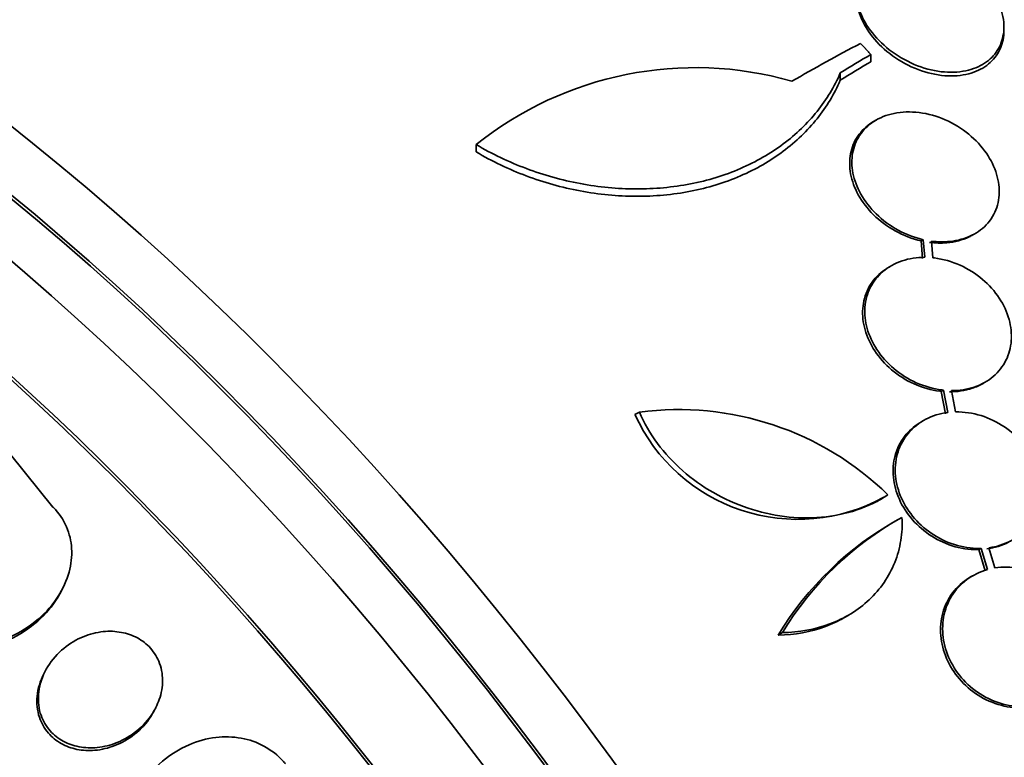
# Model space of a CAD drawing. Units: millimetres. Extents: x 0 to 1467, y 0 to 1211.
# Drawn here: x 219 to 231, y 268 to 277 of the extents above; entities that cross this region are included whole.
import ezdxf
from ezdxf import colors
from ezdxf.entities.mleader import LeaderData, LeaderLine
from ezdxf.math import Vec2, Vec3

# ---------------------------------------------------------------- set-up
doc = ezdxf.new("R2010")
doc.units = ezdxf.units.MM
doc.layers.add('DV7_Défaut', color=7, linetype='Continuous')
doc.layers.add('Défaut', color=7, linetype='Continuous')

# ---------------------------------------------------------------- blocks, each defined once
blk = doc.blocks.new('_DOT')
at = {"color": 0}
blk.add_line((0, 0), (-1, 0), dxfattribs=at)
at = {"color": 0, "const_width": 0.333}
blk.add_lwpolyline([(-0.1665, 0, 1), (0.1665, 0, 1)], format="xyb", close=True, dxfattribs=at)
blk = doc.blocks.new('SE6')
at = {"layer": 'DV7_Défaut', "color": 7, "linetype": 'Continuous', "lineweight": 35}
for p, q in [((230.599, 276.742), (230.599, 276.787)), ((228.978, 276.452), (228.978, 276.363)), ((228.606, 276.227), (228.605, 276.138)), ((229.043, 275.653), (229.016, 275.637)), ((224.17, 275.354), (224.17, 275.265)), ((229.617, 274.196), (229.591, 274.181)), ((229.591, 274.181), (229.609, 273.965)), ((229.617, 274.196), (229.636, 273.981)), ((229.734, 273.975), (229.717, 274.178)), ((230.219, 274.253), (230.245, 274.268)), ((229.226, 273.879), (229.199, 273.863)), ((217.281, 273.084), (219.016, 270.94)), ((229.861, 272.364), (229.835, 272.349)), ((229.861, 272.364), (229.914, 272.091)), ((230.01, 272.098), (229.959, 272.358)), ((230.343, 272.445), (230.369, 272.46)), ((229.835, 272.349), (229.888, 272.076)), ((226.159, 272.096), (226.105, 272.065)), ((229.619, 271.993), (229.593, 271.978)), ((229.053, 271.008), (229.104, 271.038)), ((229.299, 270.78), (229.247, 270.75)), ((230.321, 270.436), (230.295, 270.421)), ((230.321, 270.436), (230.397, 270.178)), ((230.489, 270.198), (230.416, 270.444)), ((230.295, 270.421), (230.372, 270.163)), ((230.218, 270.103), (230.193, 270.088)), ((219.115, 269.91), (219.131, 269.943)), ((228.649, 269.591), (228.702, 269.621)), ((227.901, 269.411), (227.849, 269.381)), ((218.922, 268.941), (218.905, 268.908)), ((220.25, 268.461), (220.267, 268.494))]:
    blk.add_line(p, q, dxfattribs=at)
for centre, radius, start, end in [((226.841, 272.017), 4.274, 74.0495, 128.6695), ((226.637, 268.482), 3.645, 45.6298, 97.5291), ((228.087, 272.968), 2.178, 204.4851, 298.7377), ((231.268, 267.373), 3.936, 119.0505, 148.8064), ((231.217, 267.34), 3.939, 119.0502, 148.7952)]:
    blk.add_arc(centre, radius, start, end, dxfattribs=at)
at = {"layer": 'DV7_Défaut', "color": 7, "linetype": 'Continuous', "lineweight": 18}
for centre, major_axis, end_param in [((241.355, 271.2), (11, -19.053), 3.409572), ((209.007, 252.524), (11, -19.053), 3.141593), ((207.347, 251.565), (10.25, -17.754), 3.136868)]:
    blk.add_ellipse(centre, major_axis=major_axis, ratio=0.578668, start_param=0, end_param=end_param, dxfattribs=at)
at = {"layer": 'DV7_Défaut', "color": 7, "linetype": 'Continuous', "lineweight": 35}
for centre, major_axis, ratio, start_param, end_param in [((228.813, 263.958), (13.417, -23.239), 0.578668, 0.181631, 2.959962), ((228.813, 263.958), (13.39, -23.192), 0.578668, 0.261284, 2.880309), ((229.272, 264.223), (13.294, -23.026), 0.578668, 0.281224, 2.860369), ((229.696, 264.468), (13.173, -22.816), 0.578668, 0.275593, 2.865999), ((229.696, 264.468), (13.146, -22.769), 0.578668, 0.343547, 2.798046), ((230.402, 264.876), (12.953, -22.435), 0.578668, 0.334894, 2.806699), ((232.874, 266.303), (11.988, -20.764), 0.578668, 1.653615, 2.665066), ((233.227, 266.507), (11.823, -20.477), 0.578668, 0.500786, 2.640806), ((215.04, 256.007), (13.417, -23.239), 0.578668, 0, 3.402346), ((214.581, 255.742), (13.294, -23.026), 0.578668, 0, 3.44326), ((214.581, 255.742), (13.267, -22.98), 0.578668, 0, 3.3824), ((214.157, 255.497), (13.173, -22.816), 0.578668, 0, 3.442352), ((213.451, 255.089), (12.953, -22.435), 0.578668, 0, 3.337961), ((213.451, 255.089), (12.925, -22.387), 0.578668, 0, 3.353436), ((210.979, 253.662), (11.988, -20.764), 0.578668, 0, 3.61812), ((210.626, 253.458), (11.823, -20.477), 0.578668, 0, 3.642379), ((210.626, 253.458), (-11.792, 20.425), 0.578668, 2.639404, 6.283185), ((229.204, 255.215), (14.464, 22.081), 0.612618, 0.836693, 0.878919), ((229.65, 255.335), (13.579, 22.564), 0.589217, 0.831295, 0.850916), ((229.65, 255.335), (13.523, 22.471), 0.589217, 0.831446, 0.851148), ((209.713, 252.931), (11, -19.053), 0.578668, 0, 3.141593), ((209.713, 252.931), (11.327, -19.62), 0.578668, 0, 3.493759), ((207.947, 251.912), (10.25, -17.754), 0.578668, 0, 3.141593), ((205.475, 250.485), (9.453, -16.373), 0.578668, 0, 3.723237), ((205.475, 250.485), (9.45, -16.368), 0.578668, 0, 3.720843), ((205.475, 250.485), (9.25, -16.021), 0.578668, 0, 3.463959)]:
    blk.add_ellipse(centre, major_axis=major_axis, ratio=ratio, start_param=start_param, end_param=end_param, dxfattribs=at)
for points, knots in [([(228.801, 277.266), (228.8, 277.257), (228.8, 277.249), (228.8, 277.24), (228.797, 277.161), (228.81, 277.079), (228.838, 276.999), (228.867, 276.912), (228.913, 276.825), (228.973, 276.745), (229.035, 276.66), (229.114, 276.579), (229.203, 276.51), (229.294, 276.438), (229.399, 276.377), (229.507, 276.331), (229.613, 276.286), (229.726, 276.255), (229.836, 276.242), (229.938, 276.23), (230.041, 276.234), (230.134, 276.253), (230.219, 276.271), (230.298, 276.303), (230.364, 276.346), (230.427, 276.388), (230.479, 276.44), (230.518, 276.5), (230.556, 276.56), (230.581, 276.628), (230.592, 276.7), (230.598, 276.736), (230.6, 276.773), (230.598, 276.811), (230.595, 276.9), (230.572, 276.993), (230.532, 277.081), (230.493, 277.17), (230.436, 277.257), (230.367, 277.337), (230.295, 277.42), (230.207, 277.496), (230.111, 277.56), (230.02, 277.62), (229.92, 277.67), (229.817, 277.706)], [0, 0, 0, 0, 0.007626, 0.007626, 0.007626, 0.076623, 0.076623, 0.076623, 0.150846, 0.150846, 0.150846, 0.229873, 0.229873, 0.229873, 0.310999, 0.310999, 0.310999, 0.389911, 0.389911, 0.389911, 0.463109, 0.463109, 0.463109, 0.530318, 0.530318, 0.530318, 0.594237, 0.594237, 0.594237, 0.658475, 0.658475, 0.658475, 0.690848, 0.690848, 0.690848, 0.767813, 0.767813, 0.767813, 0.844557, 0.844557, 0.844557, 0.924825, 0.924825, 0.924825, 1, 1, 1, 1]), ([(228.801, 277.222), (228.799, 277.203), (228.799, 277.184), (228.799, 277.164), (228.801, 277.084), (228.819, 277.001), (228.85, 276.92), (228.884, 276.833), (228.935, 276.746), (228.999, 276.667), (229.066, 276.582), (229.149, 276.503), (229.242, 276.436), (229.336, 276.368), (229.442, 276.31), (229.553, 276.268), (229.659, 276.228), (229.772, 276.201), (229.88, 276.193), (229.981, 276.186), (230.081, 276.193), (230.17, 276.217), (230.252, 276.238), (230.328, 276.273), (230.39, 276.319), (230.449, 276.363), (230.498, 276.419), (230.533, 276.48), (230.568, 276.542), (230.589, 276.613), (230.596, 276.685), (230.598, 276.704), (230.599, 276.723), (230.599, 276.742)], [0, 0, 0, 0, 0.024605, 0.024605, 0.024605, 0.126477, 0.126477, 0.126477, 0.236115, 0.236115, 0.236115, 0.352462, 0.352462, 0.352462, 0.471106, 0.471106, 0.471106, 0.585622, 0.585622, 0.585622, 0.691367, 0.691367, 0.691367, 0.788663, 0.788663, 0.788663, 0.881851, 0.881851, 0.881851, 0.976203, 0.976203, 0.976203, 1, 1, 1, 1]), ([(228.606, 276.227), (228.534, 276.059), (228.439, 275.903), (228.207, 275.613), (228.068, 275.478), (227.754, 275.245), (227.581, 275.145), (227.196, 274.979), (226.993, 274.917), (226.567, 274.834), (226.342, 274.813), (225.893, 274.815), (225.665, 274.836), (225.214, 274.921), (224.995, 274.982), (224.569, 275.142), (224.363, 275.24), (224.17, 275.354)], [0, 0, 0, 0, 0.125, 0.125, 0.25, 0.25, 0.375, 0.375, 0.5, 0.5, 0.625, 0.625, 0.75, 0.75, 0.875, 0.875, 1, 1, 1, 1]), ([(228.605, 276.138), (228.533, 275.97), (228.439, 275.814), (228.207, 275.524), (228.067, 275.389), (227.754, 275.155), (227.581, 275.055), (227.196, 274.889), (226.993, 274.827), (226.567, 274.744), (226.342, 274.723), (225.893, 274.725), (225.665, 274.747), (225.213, 274.831), (224.994, 274.893), (224.569, 275.053), (224.363, 275.151), (224.17, 275.265)], [0, 0, 0, 0, 0.125, 0.125, 0.25, 0.25, 0.375, 0.375, 0.5, 0.5, 0.625, 0.625, 0.75, 0.75, 0.875, 0.875, 1, 1, 1, 1]), ([(229.717, 274.178), (229.792, 274.169), (229.867, 274.167), (229.94, 274.174), (230.035, 274.184), (230.128, 274.209), (230.208, 274.249), (230.284, 274.286), (230.351, 274.337), (230.403, 274.398), (230.431, 274.431), (230.456, 274.467), (230.476, 274.505), (230.513, 274.576), (230.535, 274.657), (230.54, 274.74), (230.546, 274.822), (230.535, 274.909), (230.509, 274.993), (230.483, 275.08), (230.44, 275.167), (230.385, 275.248), (230.327, 275.332), (230.254, 275.411), (230.171, 275.479), (230.086, 275.55), (229.988, 275.61), (229.885, 275.655), (229.783, 275.7), (229.673, 275.731), (229.565, 275.744), (229.461, 275.757), (229.356, 275.754), (229.26, 275.734), (229.169, 275.715), (229.084, 275.681), (229.012, 275.634), (228.943, 275.589), (228.885, 275.531), (228.841, 275.466), (228.799, 275.402), (228.77, 275.328), (228.756, 275.251), (228.742, 275.173), (228.744, 275.09), (228.76, 275.007), (228.777, 274.921), (228.81, 274.833), (228.856, 274.751), (228.904, 274.665), (228.969, 274.582), (229.044, 274.509), (229.122, 274.433), (229.213, 274.366), (229.311, 274.312), (229.407, 274.26), (229.512, 274.22), (229.617, 274.196)], [0, 0, 0, 0, 0.041206, 0.041206, 0.041206, 0.095925, 0.095925, 0.095925, 0.147769, 0.147769, 0.147769, 0.175581, 0.175581, 0.175581, 0.228099, 0.228099, 0.228099, 0.280493, 0.280493, 0.280493, 0.334778, 0.334778, 0.334778, 0.391919, 0.391919, 0.391919, 0.451035, 0.451035, 0.451035, 0.510205, 0.510205, 0.510205, 0.56727, 0.56727, 0.56727, 0.621106, 0.621106, 0.621106, 0.672266, 0.672266, 0.672266, 0.722449, 0.722449, 0.722449, 0.773559, 0.773559, 0.773559, 0.82704, 0.82704, 0.82704, 0.883464, 0.883464, 0.883464, 0.942226, 0.942226, 0.942226, 1, 1, 1, 1]), ([(229.014, 275.636), (229.006, 275.632), (228.998, 275.627), (228.991, 275.622), (228.922, 275.578), (228.862, 275.521), (228.818, 275.456), (228.775, 275.392), (228.745, 275.319), (228.731, 275.242), (228.716, 275.165), (228.717, 275.081), (228.732, 274.999), (228.748, 274.913), (228.78, 274.825), (228.825, 274.743), (228.873, 274.657), (228.936, 274.574), (229.011, 274.5), (229.088, 274.424), (229.179, 274.356), (229.276, 274.302), (229.375, 274.247), (229.482, 274.206), (229.59, 274.181), (229.59, 274.181), (229.591, 274.181), (229.591, 274.181)], [0, 0, 0, 0, 0.01476, 0.01476, 0.01476, 0.14739, 0.14739, 0.14739, 0.277339, 0.277339, 0.277339, 0.409566, 0.409566, 0.409566, 0.547877, 0.547877, 0.547877, 0.693835, 0.693835, 0.693835, 0.845966, 0.845966, 0.845966, 0.999781, 0.999781, 0.999781, 1, 1, 1, 1]), ([(229.691, 274.163), (229.763, 274.154), (229.835, 274.152), (229.905, 274.158), (230.001, 274.167), (230.094, 274.191), (230.175, 274.23), (230.19, 274.237), (230.205, 274.245), (230.219, 274.254)], [0, 0, 0, 0, 0.378421, 0.378421, 0.378421, 0.902082, 0.902082, 0.902082, 1, 1, 1, 1]), ([(229.636, 273.981), (229.539, 273.981), (229.444, 273.967), (229.358, 273.938), (229.271, 273.909), (229.191, 273.864), (229.125, 273.808), (229.061, 273.753), (229.008, 273.686), (228.971, 273.612), (228.934, 273.539), (228.912, 273.457), (228.906, 273.373), (228.9, 273.289), (228.909, 273.2), (228.933, 273.114), (228.958, 273.026), (228.999, 272.938), (229.052, 272.857), (229.108, 272.773), (229.178, 272.694), (229.257, 272.627), (229.339, 272.558), (229.433, 272.498), (229.531, 272.454), (229.631, 272.41), (229.738, 272.379), (229.843, 272.366), (229.849, 272.365), (229.855, 272.365), (229.861, 272.364)], [0, 0, 0, 0, 0.109455, 0.109455, 0.109455, 0.21921, 0.21921, 0.21921, 0.325956, 0.325956, 0.325956, 0.430572, 0.430572, 0.430572, 0.53598, 0.53598, 0.53598, 0.644654, 0.644654, 0.644654, 0.757785, 0.757785, 0.757785, 0.87478, 0.87478, 0.87478, 0.993264, 0.993264, 0.993264, 1, 1, 1, 1]), ([(229.959, 272.358), (230.056, 272.358), (230.151, 272.372), (230.237, 272.401), (230.323, 272.43), (230.403, 272.474), (230.469, 272.531), (230.533, 272.585), (230.586, 272.653), (230.624, 272.727), (230.66, 272.8), (230.682, 272.882), (230.688, 272.966), (230.695, 273.051), (230.685, 273.139), (230.661, 273.225), (230.636, 273.314), (230.596, 273.402), (230.542, 273.483), (230.487, 273.567), (230.417, 273.646), (230.338, 273.713), (230.256, 273.782), (230.162, 273.841), (230.064, 273.885), (229.964, 273.93), (229.857, 273.96), (229.752, 273.973), (229.746, 273.974), (229.74, 273.975), (229.734, 273.975)], [0, 0, 0, 0, 0.109417, 0.109417, 0.109417, 0.219126, 0.219126, 0.219126, 0.325944, 0.325944, 0.325944, 0.430736, 0.430736, 0.430736, 0.536281, 0.536281, 0.536281, 0.644952, 0.644952, 0.644952, 0.757958, 0.757958, 0.757958, 0.874833, 0.874833, 0.874833, 0.993343, 0.993343, 0.993343, 1, 1, 1, 1]), ([(229.198, 273.862), (229.162, 273.842), (229.129, 273.819), (229.099, 273.793), (229.034, 273.738), (228.981, 273.671), (228.944, 273.596), (228.908, 273.523), (228.886, 273.442), (228.88, 273.358), (228.873, 273.274), (228.883, 273.185), (228.907, 273.099), (228.932, 273.011), (228.973, 272.923), (229.026, 272.842), (229.081, 272.758), (229.152, 272.679), (229.231, 272.612), (229.313, 272.543), (229.407, 272.483), (229.505, 272.439), (229.605, 272.395), (229.712, 272.364), (229.817, 272.351), (229.823, 272.35), (229.829, 272.35), (229.835, 272.349)], [0, 0, 0, 0, 0.060573, 0.060573, 0.060573, 0.188986, 0.188986, 0.188986, 0.314826, 0.314826, 0.314826, 0.441623, 0.441623, 0.441623, 0.572361, 0.572361, 0.572361, 0.708482, 0.708482, 0.708482, 0.849269, 0.849269, 0.849269, 0.991857, 0.991857, 0.991857, 1, 1, 1, 1]), ([(229.934, 272.343), (230.03, 272.343), (230.125, 272.357), (230.211, 272.386), (230.258, 272.402), (230.303, 272.422), (230.344, 272.446)], [0, 0, 0, 0, 0.648112, 0.648112, 0.648112, 1, 1, 1, 1]), ([(226.159, 272.096), (226.216, 271.964), (226.29, 271.835), (226.468, 271.595), (226.571, 271.484), (226.8, 271.282), (226.927, 271.192), (227.193, 271.04), (227.336, 270.975), (227.628, 270.877), (227.776, 270.843), (228.079, 270.805), (228.23, 270.802), (228.524, 270.829), (228.669, 270.858), (228.942, 270.95), (229.069, 271.011), (229.186, 271.088)], [0, 0, 0, 0, 0.125, 0.125, 0.25, 0.25, 0.375, 0.375, 0.5, 0.5, 0.625, 0.625, 0.75, 0.75, 0.875, 0.875, 1, 1, 1, 1]), ([(229.914, 272.091), (229.819, 272.079), (229.728, 272.051), (229.647, 272.009), (229.567, 271.967), (229.494, 271.909), (229.436, 271.841), (229.38, 271.775), (229.336, 271.697), (229.309, 271.613), (229.283, 271.53), (229.271, 271.441), (229.276, 271.351), (229.281, 271.261), (229.302, 271.169), (229.337, 271.082), (229.372, 270.993), (229.423, 270.907), (229.486, 270.83), (229.55, 270.751), (229.627, 270.68), (229.712, 270.622), (229.799, 270.562), (229.896, 270.515), (229.995, 270.483), (230.095, 270.451), (230.2, 270.435), (230.302, 270.436), (230.308, 270.436), (230.314, 270.436), (230.321, 270.436)], [0, 0, 0, 0, 0.110519, 0.110519, 0.110519, 0.221283, 0.221283, 0.221283, 0.329667, 0.329667, 0.329667, 0.435982, 0.435982, 0.435982, 0.542314, 0.542314, 0.542314, 0.650658, 0.650658, 0.650658, 0.762169, 0.762169, 0.762169, 0.876722, 0.876722, 0.876722, 0.992845, 0.992845, 0.992845, 1, 1, 1, 1]), ([(230.416, 270.444), (230.51, 270.457), (230.601, 270.486), (230.681, 270.528), (230.761, 270.571), (230.833, 270.629), (230.89, 270.697), (230.945, 270.764), (230.988, 270.843), (231.014, 270.927), (231.04, 271.009), (231.051, 271.099), (231.045, 271.189), (231.04, 271.279), (231.018, 271.371), (230.983, 271.459), (230.946, 271.547), (230.894, 271.633), (230.832, 271.71), (230.767, 271.788), (230.689, 271.859), (230.604, 271.917), (230.516, 271.976), (230.419, 272.022), (230.32, 272.053), (230.22, 272.084), (230.114, 272.1), (230.013, 272.098), (230.012, 272.098), (230.011, 272.098), (230.01, 272.098)], [0, 0, 0, 0, 0.111048, 0.111048, 0.111048, 0.222336, 0.222336, 0.222336, 0.331316, 0.331316, 0.331316, 0.438344, 0.438344, 0.438344, 0.545443, 0.545443, 0.545443, 0.654526, 0.654526, 0.654526, 0.766724, 0.766724, 0.766724, 0.881943, 0.881943, 0.881943, 0.998766, 0.998766, 0.998766, 1, 1, 1, 1]), ([(229.594, 271.978), (229.524, 271.938), (229.461, 271.886), (229.41, 271.826), (229.354, 271.76), (229.31, 271.682), (229.283, 271.598), (229.257, 271.515), (229.245, 271.426), (229.25, 271.336), (229.255, 271.246), (229.276, 271.154), (229.311, 271.067), (229.346, 270.978), (229.397, 270.892), (229.46, 270.815), (229.524, 270.736), (229.601, 270.665), (229.686, 270.607), (229.773, 270.547), (229.87, 270.5), (229.969, 270.468), (230.069, 270.436), (230.174, 270.42), (230.276, 270.421), (230.282, 270.421), (230.288, 270.421), (230.295, 270.421)], [0, 0, 0, 0, 0.111664, 0.111664, 0.111664, 0.235294, 0.235294, 0.235294, 0.356555, 0.356555, 0.356555, 0.477837, 0.477837, 0.477837, 0.60142, 0.60142, 0.60142, 0.72863, 0.72863, 0.72863, 0.859322, 0.859322, 0.859322, 0.991813, 0.991813, 0.991813, 1, 1, 1, 1]), ([(219.016, 270.94), (219.026, 270.93), (219.036, 270.919), (219.046, 270.909), (219.109, 270.838), (219.16, 270.755), (219.194, 270.668), (219.226, 270.583), (219.243, 270.491), (219.244, 270.399), (219.246, 270.303), (219.231, 270.206), (219.201, 270.112), (219.169, 270.009), (219.119, 269.91), (219.057, 269.819), (218.987, 269.717), (218.899, 269.623), (218.8, 269.544), (218.691, 269.456), (218.566, 269.384), (218.435, 269.332), (218.299, 269.278), (218.152, 269.245), (218.007, 269.239), (217.869, 269.232), (217.729, 269.25), (217.602, 269.293), (217.492, 269.331), (217.388, 269.39), (217.304, 269.466), (217.295, 269.474), (217.286, 269.482), (217.278, 269.491)], [0, 0, 0, 0, 0.013381, 0.013381, 0.013381, 0.104353, 0.104353, 0.104353, 0.192131, 0.192131, 0.192131, 0.283876, 0.283876, 0.283876, 0.385066, 0.385066, 0.385066, 0.498945, 0.498945, 0.498945, 0.624873, 0.624873, 0.624873, 0.756093, 0.756093, 0.756093, 0.880538, 0.880538, 0.880538, 0.988662, 0.988662, 0.988662, 1, 1, 1, 1]), ([(229.357, 270.813), (229.362, 270.718), (229.358, 270.624), (229.328, 270.441), (229.303, 270.35), (229.235, 270.179), (229.191, 270.098), (229.087, 269.946), (229.026, 269.875), (228.823, 269.684), (228.658, 269.583), (228.299, 269.449), (228.102, 269.413), (227.901, 269.411)], [0, 0, 0, 0, 0.125, 0.125, 0.25, 0.25, 0.375, 0.375, 0.5, 0.5, 0.75, 0.75, 1, 1, 1, 1]), ([(230.391, 270.429), (230.484, 270.442), (230.575, 270.471), (230.655, 270.513), (230.663, 270.517), (230.67, 270.521), (230.677, 270.525)], [0, 0, 0, 0, 0.916639, 0.916639, 0.916639, 1, 1, 1, 1]), ([(231.068, 268.541), (231.158, 268.567), (231.243, 268.61), (231.316, 268.665), (231.389, 268.721), (231.452, 268.791), (231.499, 268.87), (231.545, 268.948), (231.577, 269.036), (231.593, 269.128), (231.608, 269.218), (231.607, 269.314), (231.59, 269.407), (231.573, 269.5), (231.54, 269.593), (231.494, 269.679), (231.448, 269.766), (231.386, 269.847), (231.316, 269.917), (231.244, 269.988), (231.16, 270.05), (231.071, 270.096), (230.98, 270.144), (230.881, 270.178), (230.783, 270.195), (230.685, 270.212), (230.584, 270.213), (230.489, 270.198)], [0, 0, 0, 0, 0.11235, 0.11235, 0.11235, 0.2249, 0.2249, 0.2249, 0.335615, 0.335615, 0.335615, 0.444364, 0.444364, 0.444364, 0.552512, 0.552512, 0.552512, 0.661621, 0.661621, 0.661621, 0.772839, 0.772839, 0.772839, 0.886473, 0.886473, 0.886473, 1, 1, 1, 1]), ([(230.192, 270.088), (230.167, 270.074), (230.144, 270.058), (230.121, 270.042), (230.047, 269.987), (229.983, 269.917), (229.935, 269.839), (229.888, 269.762), (229.855, 269.674), (229.838, 269.582), (229.822, 269.492), (229.822, 269.397), (229.838, 269.303), (229.854, 269.21), (229.886, 269.117), (229.931, 269.031), (229.976, 268.944), (230.037, 268.862), (230.107, 268.792), (230.178, 268.72), (230.261, 268.658), (230.35, 268.61), (230.44, 268.562), (230.539, 268.527), (230.637, 268.508), (230.736, 268.49), (230.839, 268.488), (230.935, 268.503), (230.941, 268.503), (230.946, 268.504), (230.951, 268.505)], [0, 0, 0, 0, 0.036728, 0.036728, 0.036728, 0.15793, 0.15793, 0.15793, 0.27711, 0.27711, 0.27711, 0.394058, 0.394058, 0.394058, 0.510274, 0.510274, 0.510274, 0.627509, 0.627509, 0.627509, 0.747058, 0.747058, 0.747058, 0.869259, 0.869259, 0.869259, 0.993321, 0.993321, 0.993321, 1, 1, 1, 1]), ([(230.397, 270.178), (230.307, 270.153), (230.221, 270.111), (230.147, 270.056), (230.073, 270.002), (230.009, 269.932), (229.961, 269.854), (229.914, 269.777), (229.881, 269.689), (229.864, 269.597), (229.848, 269.507), (229.848, 269.411), (229.864, 269.318), (229.88, 269.225), (229.911, 269.132), (229.957, 269.046), (230.002, 268.959), (230.062, 268.877), (230.132, 268.807), (230.204, 268.735), (230.287, 268.673), (230.376, 268.625), (230.466, 268.576), (230.564, 268.542), (230.662, 268.523), (230.762, 268.505), (230.864, 268.503), (230.961, 268.517), (230.966, 268.518), (230.971, 268.519), (230.977, 268.52)], [0, 0, 0, 0, 0.111579, 0.111579, 0.111579, 0.223359, 0.223359, 0.223359, 0.333281, 0.333281, 0.333281, 0.441153, 0.441153, 0.441153, 0.548351, 0.548351, 0.548351, 0.656486, 0.656486, 0.656486, 0.766747, 0.766747, 0.766747, 0.879446, 0.879446, 0.879446, 0.993854, 0.993854, 0.993854, 1, 1, 1, 1]), ([(219.115, 269.911), (219.095, 269.872), (219.072, 269.834), (219.048, 269.797), (218.979, 269.695), (218.892, 269.601), (218.795, 269.521), (218.687, 269.432), (218.564, 269.358), (218.434, 269.305), (218.298, 269.249), (218.151, 269.215), (218.006, 269.206), (217.868, 269.198), (217.727, 269.214), (217.598, 269.256), (217.487, 269.292), (217.381, 269.35), (217.295, 269.425), (217.283, 269.435), (217.272, 269.446), (217.26, 269.457)], [0, 0, 0, 0, 0.0613, 0.0613, 0.0613, 0.233261, 0.233261, 0.233261, 0.423758, 0.423758, 0.423758, 0.622897, 0.622897, 0.622897, 0.812446, 0.812446, 0.812446, 0.977408, 0.977408, 0.977408, 1, 1, 1, 1]), ([(228.65, 269.591), (228.579, 269.55), (228.504, 269.515), (228.247, 269.418), (228.05, 269.383), (227.849, 269.381)], [0, 0, 0, 0, 0.302021, 0.302021, 1, 1, 1, 1]), ([(220.311, 268.597), (220.337, 268.672), (220.351, 268.751), (220.351, 268.83), (220.351, 268.908), (220.335, 268.988), (220.305, 269.061), (220.277, 269.126), (220.236, 269.188), (220.186, 269.24), (220.139, 269.287), (220.082, 269.328), (220.021, 269.358), (219.96, 269.388), (219.892, 269.408), (219.823, 269.418), (219.75, 269.43), (219.673, 269.429), (219.598, 269.419), (219.515, 269.407), (219.433, 269.383), (219.356, 269.348), (219.271, 269.31), (219.191, 269.258), (219.122, 269.196), (219.047, 269.13), (218.983, 269.051), (218.935, 268.965), (218.888, 268.88), (218.855, 268.785), (218.843, 268.69), (218.832, 268.604), (218.838, 268.514), (218.862, 268.431), (218.883, 268.36), (218.919, 268.291), (218.966, 268.233), (219.008, 268.181), (219.061, 268.136), (219.12, 268.101), (219.177, 268.066), (219.242, 268.041), (219.308, 268.026), (219.379, 268.01), (219.453, 268.004), (219.526, 268.009), (219.607, 268.014), (219.689, 268.032), (219.766, 268.06), (219.852, 268.091), (219.934, 268.136), (220.007, 268.191), (220.087, 268.25), (220.157, 268.323), (220.212, 268.403), (220.254, 268.463), (220.287, 268.529), (220.311, 268.597)], [0, 0, 0, 0, 0.052762, 0.052762, 0.052762, 0.105876, 0.105876, 0.105876, 0.154114, 0.154114, 0.154114, 0.198605, 0.198605, 0.198605, 0.243264, 0.243264, 0.243264, 0.291302, 0.291302, 0.291302, 0.344938, 0.344938, 0.344938, 0.404936, 0.404936, 0.404936, 0.469554, 0.469554, 0.469554, 0.53397, 0.53397, 0.53397, 0.592365, 0.592365, 0.592365, 0.642545, 0.642545, 0.642545, 0.687344, 0.687344, 0.687344, 0.731243, 0.731243, 0.731243, 0.77794, 0.77794, 0.77794, 0.830026, 0.830026, 0.830026, 0.888662, 0.888662, 0.888662, 0.952586, 0.952586, 0.952586, 1, 1, 1, 1]), ([(218.905, 268.908), (218.861, 268.823), (218.832, 268.729), (218.823, 268.635), (218.815, 268.549), (218.824, 268.461), (218.851, 268.38), (218.874, 268.31), (218.911, 268.243), (218.96, 268.187), (219.003, 268.137), (219.057, 268.093), (219.116, 268.06), (219.175, 268.027), (219.24, 268.003), (219.307, 267.989), (219.379, 267.975), (219.454, 267.971), (219.527, 267.977), (219.609, 267.985), (219.691, 268.004), (219.768, 268.034), (219.854, 268.068), (219.936, 268.115), (220.008, 268.172), (220.087, 268.233), (220.156, 268.308), (220.209, 268.39), (220.224, 268.413), (220.237, 268.437), (220.25, 268.461)], [0, 0, 0, 0, 0.126571, 0.126571, 0.126571, 0.242133, 0.242133, 0.242133, 0.341324, 0.341324, 0.341324, 0.430396, 0.430396, 0.430396, 0.51833, 0.51833, 0.51833, 0.612371, 0.612371, 0.612371, 0.717531, 0.717531, 0.717531, 0.835853, 0.835853, 0.835853, 0.964331, 0.964331, 0.964331, 1, 1, 1, 1]), ([(221.847, 267.813), (221.839, 267.823), (221.831, 267.832), (221.823, 267.842), (221.757, 267.916), (221.675, 267.98), (221.586, 268.028), (221.5, 268.075), (221.405, 268.107), (221.309, 268.125), (221.208, 268.143), (221.103, 268.145), (221, 268.133), (220.888, 268.12), (220.776, 268.089), (220.673, 268.044), (220.556, 267.994), (220.446, 267.925), (220.35, 267.843), (220.244, 267.753), (220.152, 267.644), (220.081, 267.526), (220.008, 267.403), (219.954, 267.265), (219.929, 267.125), (219.906, 266.992), (219.907, 266.852), (219.937, 266.721), (219.963, 266.606), (220.013, 266.495), (220.082, 266.399), (220.091, 266.387), (220.1, 266.376), (220.109, 266.364)], [0, 0, 0, 0, 0.0113, 0.0113, 0.0113, 0.10267, 0.10267, 0.10267, 0.190436, 0.190436, 0.190436, 0.282043, 0.282043, 0.282043, 0.38301, 0.38301, 0.38301, 0.496631, 0.496631, 0.496631, 0.622365, 0.622365, 0.622365, 0.753584, 0.753584, 0.753584, 0.878272, 0.878272, 0.878272, 0.986733, 0.986733, 0.986733, 1, 1, 1, 1])]:
    blk.add_open_spline(points, degree=3, knots=knots, dxfattribs=at)
blk.add_open_spline([(228.851, 276.587), (228.915, 276.52), (228.978, 276.452)], degree=2, dxfattribs=at)

msp = doc.modelspace()

# ---------------------------------------------------------------- block references
at = {"layer": 'Défaut'}
msp.add_blockref('SE6', (0, 0), dxfattribs=at)

# ---------------------------------------------------------------- leaders
at = {"layer": 'Défaut', "color": 7, "linetype": 'Continuous', "lineweight": 18}
ml = msp.add_multileader_mtext('Standard', dxfattribs=at)
ml.set_content('{\\pxsm0.9;\\fSolid Edge ISO|b1||i0||c0|p34;\\W1.;06/04/2017\\P}', color=256)
ml.set_leader_properties()
ml.set_arrow_properties(name='DOT')
ml.build(insert=Vec2(0, 0))
ml.multileader.update_dxf_attribs({"leader_type": 0, "dogleg_length": 0, "arrow_head_size": 12})
ctx = ml.context
ctx.base_point, ctx.char_height, ctx.arrow_head_size, ctx.landing_gap_size = Vec3(1147.06, 1204.359), 12, 12, 4.2
notes = []
notes.append((ctx, [(0, (0, 0, 0), (0, 0), (1, 0), 1, [])]))
ctx.mtext.insert = Vec3(1149.06, 1210.479)
ml = msp.add_multileader_mtext('Standard', dxfattribs=at)
ml.set_content('{\\pxsm0.9;\\fArial|b1||i0||c0|p34;\\W1.;40SGB\\P}', color=256)
ml.set_leader_properties()
ml.set_arrow_properties(name='DOT')
ml.build(insert=Vec2(0, 0))
ml.multileader.update_dxf_attribs({"leader_type": 0, "dogleg_length": 0, "arrow_head_size": 12})
ctx = ml.context
ctx.base_point, ctx.char_height, ctx.arrow_head_size, ctx.landing_gap_size = Vec3(427.933, 1204.179), 12, 12, 4.2
notes.append((ctx, [(0, (0, 0, 0), (0, 0), (1, 0), 1, [])]))
ctx.mtext.insert = Vec3(429.933, 1210.293)
for ctx, leaders in notes:
    for number, flags, end, landing, length, lines in leaders:
        leader = LeaderData()
        leader.index, (leader.has_last_leader_line, leader.has_dogleg_vector, leader.attachment_direction) = number, flags
        leader.last_leader_point, leader.dogleg_vector, leader.dogleg_length = Vec3(end), Vec3(landing), length
        for number, points, colour, breaks in lines:
            line = LeaderLine()
            line.index, line.vertices, line.color, line.breaks = number, Vec3.list(points), colors.encode_raw_color(colour), breaks
            leader.lines.append(line)
        ctx.leaders.append(leader)

doc.saveas('drawing.dxf')
